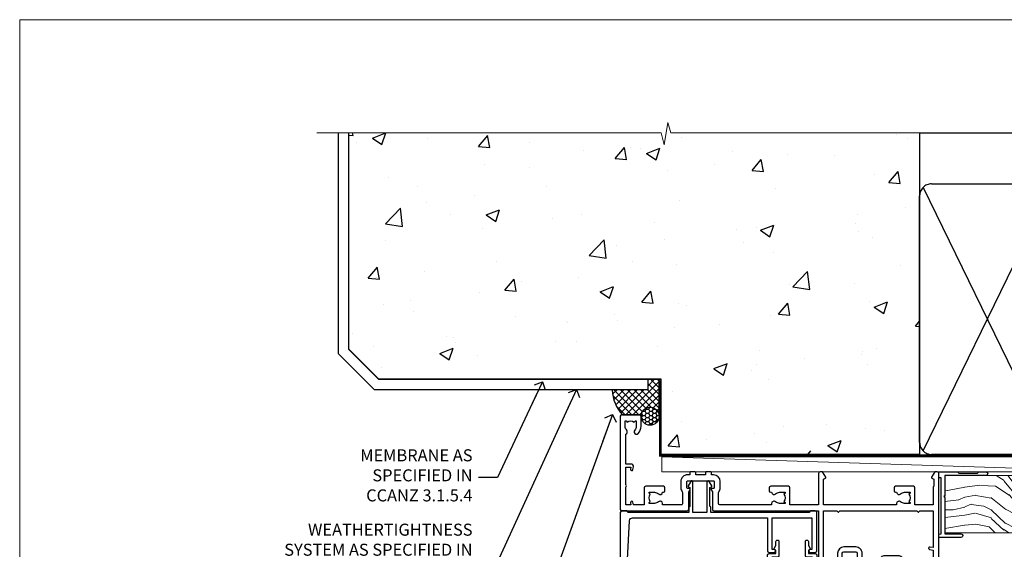
# Model space of a CAD drawing. Units: millimetres. Extents: x -47 to 787143, y -1112 to 730.
# Drawn here: x 15553 to 15881, y 554 to 730 of the extents above; entities that cross this region are included whole.
import ezdxf
from ezdxf import colors
from ezdxf.entities.mleader import LeaderData, LeaderLine
from ezdxf.math import Vec2, Vec3

# ---------------------------------------------------------------- set-up
doc = ezdxf.new("R2010")
doc.units = ezdxf.units.MM
doc.linetypes.add('CENTER', pattern=[2, 1.25, -0.25, 0.25, -0.25])
doc.linetypes.add('Dashed', pattern=[564.4444465637206, 282.2222232818604, -282.2222232818602])
doc.layers.add('Aluminium Systems Ltd Joinery Detail', color=7, linetype='Continuous')
doc.layers.add('Aluminium Systems Ltd Notes', color=7, linetype='Continuous')
doc.layers.add('No Print', color=7, linetype='Continuous', plot=False)
doc.styles.get("Standard").update_dxf_attribs({"font": 'arial.ttf'})

# ---------------------------------------------------------------- blocks, each defined once
blk = doc.blocks.new('_Open90')
at = {"color": 0, "linetype": 'ByBlock', "lineweight": -2}
for p, q in [((0, 0), (-2.439666651745029, 0)), ((-0.5, 0.5), (0, 0)), ((0, 0), (-0.5, -0.5))]:
    blk.add_line(p, q, dxfattribs=at)
blk = doc.blocks.new('Page Layout')
at = {"layer": 'Aluminium Systems Ltd Joinery Detail', "color": 8, "lineweight": 5}
blk.add_lwpolyline([(0, 730.131892914731), (0, 0), (553.0825377109722, 0), (553.0825377109722, 730.131892914731)], close=True, dxfattribs=at)
blk = doc.blocks.new('Precast Wall Head AL40 Masonry')
at = {"layer": 'Aluminium Systems Ltd Joinery Detail'}
h = blk.add_hatch(dxfattribs=at)
h.set_pattern_fill('AR-CONC', color=256, scale=0.25)
h.set_pattern_definition([(49.99999999999999, (-355.5577768957412, -12568.81983904667), (45.546167249001, -3.984771384725772), [4.7625, -52.3875]), (355, (-355.5577768957412, -12568.81983904667), (-8.810855356242335, 47.76421130975879), [3.81, -41.9101460425]), (100.4514447, (-351.7622751457412, -12569.15190242167), (36.73531177258832, 43.77943797804878), [4.047502199999998, -44.52256114999999]), (46.18420000000002, (-355.5577768957412, -12556.11983904667), (67.76976022303248, -10.51058198318179), [7.143749999999991, -78.58124999999986]), (96.63555760999992, (-349.9103018957412, -12556.99571404667), (59.35103351287575, 61.85653114943038), [6.071255785, -66.78390204]), (351.1841511700001, (-355.5577768957412, -12556.11983904667), (59.35103351624426, 61.85653114638316), [5.7149917675, -62.86493298]), (21, (-349.2077768957412, -12559.29483904667), (37.90359781728312, -25.5662995467719), [4.7625, -52.3875]), (326.0000000000001, (-349.2077768957412, -12559.29483904667), (15.45050708691177, 46.04699153057982), [3.81, -41.91]), (71.45144499999999, (-346.0491437457412, -12561.42536402167), (53.35410481967904, 20.48069222147631), [4.0475022, -44.5224844]), (37.50000000000001, (-355.5577768957412, -12568.81983904667), (0.7721508126479542, 21.13875971828828), [0, -41.402, 0, -42.545, 0, -42.06875]), (7.499999999999999, (-355.5577768957412, -12568.81983904667), (16.70491562757644, 25.04514370452988), [0, -24.257, 0, -40.4495, 0, -16.03375]), (327.5, (-369.7182768957412, -12568.81983904667), (33.89764879171785, -1.432185998168361), [0, -15.875, 0, -49.53, 0, -65.7225]), (317.5, (-376.0682768957412, -12568.81983904667), (37.03229534650451, 6.356622758333257), [0, -20.6375, 0, -32.893, 0, -46.6725])])
h.paths.add_polyline_path([(-55.95120649151704, 123.6781901806407), (-138.8287604478173, 123.6781901806407), (-139.7324708563028, 127.1120938996773), (-140.9990641196709, 119.6940689919156), (-142.0364273141822, 123.6781901806407), (-245.951206491517, 123.6781901806407), (-245.951206491517, 51.71416046222294), (-235.951206491517, 41.71416046222294), (-141.951206491517, 41.71416046222294), (-141.951206491517, 16.71416046222294), (-92.13817298494291, 16.71416046222294), (-92.13817298494291, 21.18477407473074), (-94.21464032165716, 21.18477407473074), (-94.21464032165738, 60.12482197002828), (-90.99867864876671, 61.86168250869378), (-90.64338143494302, 63.18766976247207), (-90.288084221119, 61.86168250869378), (-87.07212254822969, 60.12482197002828), (-87.07212254822991, 21.18477407473074), (-88.7415402347674, 21.18477407473074), (-89.14858988494296, 20.88126230460875), (-89.14858988494296, 16.71416046222294), (-55.95120649151704, 16.71416046222294)])
h = blk.add_hatch(dxfattribs=at)
h.set_pattern_fill('ANSI37', color=256, scale=0.5)
h.set_pattern_definition([(45, (-355.5577768957412, -568.8198390466696), (-1.122532015133644, 1.122532015133644), []), (135, (-355.5577768957412, -568.8198390466696), (-1.122532015133644, -1.122532015133644), [])])
h.paths.add_polyline_path([(-142.7100446522179, 41.58737588406075), (-146.4552354683751, 41.5869737686553), (-146.4552354683751, 38.17043457661384), (-158.2923011056303, 38.17043456795727, 0.1826857632967575), (-154.897434815545, 29.92307953193267), (-148.8974348155513, 29.92307953193267, -0.07003432678253804), (-148.8422250724548, 29.91530826097005), (-148.6567326297215, 29.91507019951496, -0.914330634583405), (-142.7100446522179, 29.46440460060148)])
h = blk.add_hatch(dxfattribs=at)
h.set_pattern_fill('HONEY', color=256, scale=0.25)
h.set_pattern_definition([(0, (-355.5577768957414, -567.3222911789198), (1.190625, 0.68740766125), [0.79375, -1.5875]), (120, (-355.5577768957414, -567.3222911789198), (-1.190624997398548, 0.6874076657558477), [0.7937499999999977, -1.587499999999995]), (59.99999999999999, (-355.5577768957414, -567.3222911789198), (2.601452275818872e-09, 1.374815327005847), [-1.5875, 0.79375])])
h.paths.add_polyline_path([(-148.6974348155517, 29.4230795405947, 1), (-142.7097594260112, 29.4230795405947, 1)])
for p, q in [((-142.7097594260109, 31.8595044184076), (-141.951206491517, 31.8595044184076)), ((-142.7097594260112, 29.4230795405947, 1.000000000000004), (-141.9512064915173, 29.4230795405947, 1.000000000000018)), ((-142.7097594260112, 29.4230795405947, 1.000000000000004), (-142.4582578939539, 29.18272061039534, 2.000000000000021))]:
    blk.add_line(p, q, dxfattribs=at)
at = {"layer": 'Aluminium Systems Ltd Joinery Detail', "linetype": 'Continuous', "lineweight": 5, "ltscale": 0.12}
blk.add_lwpolyline([(-46.31253985655576, 123.6781901806407), (-138.8287604478173, 123.6781901806407), (-139.7324708563028, 127.1120938996773), (-140.9990641196709, 119.6940689919156), (-142.0364273141822, 123.6781901806407), (-256.5984363646844, 123.6781901806407)], dxfattribs=at)
at = {"layer": 'Aluminium Systems Ltd Joinery Detail'}
for points in [[(-146.4552354683751, 41.71416046222294), (-146.4552354683751, 38.17043457661384), (-237.4137966167085, 38.17043457661384), (-249.4650805338156, 50.22171849372171), (-249.4650805338156, 123.6781901806407)], [(-55.95120649151704, 16.71416046222294), (-141.951206491517, 16.71416046222294), (-141.951206491517, 41.71416046222294), (-235.951206491517, 41.71416046222294), (-245.951206491517, 51.71416046222294), (-245.951206491517, 123.6781901806407)]]:
    blk.add_lwpolyline(points, dxfattribs=at)
at = {"layer": 'Aluminium Systems Ltd Joinery Detail', "linetype": 'Dashed'}
blk.add_lwpolyline([(-55.95120649151704, 123.6781901806407), (-55.95120649151704, 16.71416046222294), (-141.951206491517, 16.71416046222294)], dxfattribs=at)
at = {"layer": 'Aluminium Systems Ltd Joinery Detail', "linetype": 'Dashed', "lineweight": 5, "ltscale": 0.01, "const_width": 0.25}
blk.add_lwpolyline([(-55.95120649151704, 16.58110474475143), (-142.0801535492269, 16.58110474475143), (-142.0801535492269, 41.58744351450514), (-236.00772767791, 41.57735865464019), (-246.0854086708973, 51.65503964762684), (-246.0854086708973, 72.24387581122755)], dxfattribs=at)
at = {"layer": 'Aluminium Systems Ltd Joinery Detail'}
blk.add_lwpolyline([(-154.897434815545, 29.92307953193267), (-148.6567326297211, 29.91507019951496, -0.9206866665018134), (-142.7097594260112, 29.4230795405947), (-142.7100446522179, 29.4230795405947), (-142.7100446522179, 41.71416046222294), (-146.4552354683751, 41.71416046222294), (-146.4552354683751, 38.17043457661384), (-158.2923011056303, 38.17043456795727, 0.1826857632967575), (-154.897434815545, 29.92307953193267, 60.93448576244582)], format="xyb", dxfattribs=at)
at = {"layer": 'Aluminium Systems Ltd Joinery Detail', "linetype": 'CENTER', "lineweight": 5, "ltscale": 3, "const_width": 0.5, "elevation": 2.000000000000021}
blk.add_lwpolyline([(-55.95120649151704, 16.18296432210263), (-142.4582578939539, 16.18296432210263), (-142.4582578939539, 41.31111008263542)], dxfattribs=at)
at = {"layer": 'Aluminium Systems Ltd Joinery Detail'}
blk.add_circle((-145.7035971207814, 29.4230795405947, 1.000000000000004), 2.993837694770264, dxfattribs=at)
blk.add_arc((-145.6852779923519, 38.53748153797096, 1.000000000000004), 12.61236517299324, 181.6676659492495, 223.0794947014956, dxfattribs=at)
blk = doc.blocks.new('90mm Strapping Head Liner')
h = blk.add_hatch()
h.set_pattern_fill('AR-SAND', color=0, scale=0.15)
h.set_pattern_definition([(37.50000000000001, (-258.6066994921894, -706.8323937844989), (-0.2400046943976069, 7.341198559940135), [0, -5.791200000000001, 0, -6.476999999999999, 0, -6.191249999999999]), (7.499999999999999, (-258.6066994921894, -706.8323937844989), (6.74284924707004, 10.75237650852531), [0, -3.124200000000001, 0, -5.2197, 0, -2.00025]), (327.5, (-263.2929994921869, -706.8323937844989), (11.86488555362187, 0.02155777017818536), [0, -1.905, 0, -6.858, 0, -8.9535]), (317.5, (-263.2929994921869, -706.8323937844989), (11.45334678708446, 3.343939848858243), [0, -0.9524999999999999, 0, -4.495799999999999, 0, -5.1435])])
h.paths.add_polyline_path([(154.4996793076134, -136.0752093974677), (145.001389924957, -136.0752093974677), (145.001389924957, -15.24696357440916), (154.4996793076134, -15.24696357440916)])
at = {"layer": 'Aluminium Systems Ltd Joinery Detail', "linetype": 'Dashed'}
for p, q in [((55.00138992495704, -15.24696357440905), (180.7975892035647, -15.24696357440905)), ((56.17296280021037, -33.3825661680803), (98.82981704970007, -121.0394204175727)), ((56.17296280021037, -121.0394204175727), (98.82981704970007, -33.3825661680803)), ((101.1729628002104, -33.3825661680803), (143.8298170497001, -121.0394204175727)), ((101.1729628002104, -121.0394204175727), (143.8298170497001, -33.3825661680803))]:
    blk.add_line(p, q, dxfattribs=at)
at = {"layer": 'Aluminium Systems Ltd Joinery Detail', "lineweight": 5}
blk.add_lwpolyline([(145.001389924957, -15.24696357440916), (145.001389924957, -136.0752093974677), (154.4996793076134, -136.0752093974677), (154.4996793076134, -15.24696357440916)], dxfattribs=at)
at = {"layer": 'Aluminium Systems Ltd Joinery Detail', "linetype": 'Dashed'}
for points in [[(55.00138992495704, -36.21099329282652, -0.414213562373095), (59.00138992495704, -32.21099329282652), (96.00138992495704, -32.21099329282652, -0.414213562373095), (100.001389924957, -36.21099329282652), (100.001389924957, -118.2109932928265, -0.414213562373095), (96.00138992495704, -122.2109932928265), (59.00138992495704, -122.2109932928265, -0.414213562373095), (55.00138992495704, -118.2109932928265)], [(100.001389924957, -36.21099329282652, -0.414213562373095), (104.001389924957, -32.21099329282652), (141.001389924957, -32.21099329282652, -0.414213562373095), (145.001389924957, -36.21099329282652), (145.001389924957, -118.2109932928265, -0.414213562373095), (141.001389924957, -122.2109932928265), (104.001389924957, -122.2109932928265, -0.414213562373095), (100.001389924957, -118.2109932928265)]]:
    blk.add_lwpolyline(points, format="xyb", close=True, dxfattribs=at)
at = {"layer": 'Aluminium Systems Ltd Joinery Detail', "linetype": 'CENTER', "lineweight": 5, "ltscale": 3, "const_width": 0.5, "elevation": 2.000000000000007}
blk.add_lwpolyline([(55.00138992495704, -122.7421894329468), (141.0102401980512, -122.7421894329468)], dxfattribs=at)
at = {"layer": 'Aluminium Systems Ltd Joinery Detail', "linetype": 'Dashed', "lineweight": 5, "ltscale": 0.01, "const_width": 0.25, "elevation": 0.2500000000000036}
blk.add_lwpolyline([(55.00138992495704, -122.3440490102982), (141.0102401980512, -122.344049010298)], dxfattribs=at)
blk = doc.blocks.new('F551-21009')
blk.add_lwpolyline([(0.05857846698543767, 13.24140453385576, -0.1989120425150028), (-5.115907697472721e-13, 13.38282571331615), (-4.973799150320701e-13, 15.69997814728822, -0.9999999999999999), (1.199997999999553, 15.69997814728822), (1.199997999999539, 2.000000000047521), (7.947410614928799, 2.000000000038185), (8.247410614929152, 1.700000000037548), (8.54741061492814, 2.000000000036593), (20.5999999999629, 2.00000000001954), (20.60000000002057, 7.400000000036911, -1.000000000006063), (21.8000000000321, 7.40000000003009), (21.79999999997429, 0.1999999999979849, -0.4142135623707642), (21.5999999999743, -4.121147867408581e-13), (21.1999999999737, -2.415845301584341e-13, -0.414213562373095), (20.5999999999699, 0.6000000000035328), (20.5999999999699, 0.7999999999997129), (1.999999999999375, 0.7999999999999545), (1.999999999999375, 0.5, -0.4142135623731283), (1.499999999999318, 0), (0.4999999999994884, 0, -0.414213562373095), (-5.115907697472721e-13, 0.5), (5.115907697472721e-13, 6.21715443481412, -0.1989123673796319), (0.05857864376318389, 6.358575791051408), (0.3999989999996956, 6.699996147287948), (0.3999989999996956, 12.89998314728791)], format="xyb", close=True)
blk = doc.blocks.new('A909-22271')
blk.add_lwpolyline([(2.30000008926158, 25.21132480463073), (2.300000089260166, 25.21132480463154, -0.4142135623694312), (2.226795008503714, 25.48452988538841), (2.80000008926271, 26.47735020841986), (2.80000008926271, 27.79999993922574, -1.000000000000266), (3.800000089264188, 27.79999993922547), (3.800000089260706, 23.09999993922625, -0.4142135623729619), (3.300000089260706, 22.59999993922648), (1.400000089262164, 22.59999993922648), (1.400000089262164, 10.09999993922645), (3.400000089262164, 10.09999993922645, -0.4142135623730951), (3.900000089262164, 9.59999993922645), (3.900000089262164, 1.399999939226404), (15.00000008926143, 1.399999939226404), (15.00000008926143, 22.59999993922648), (13.10000008926289, 22.59999993922648, -0.4142135623729619), (12.60000008926289, 23.09999993922625), (12.60000008925941, 27.79999993922547, -1.000000000000266), (13.60000008926089, 27.79999993922574), (13.60000008926089, 26.47735020841986), (14.17320517001989, 25.48452988538841, -0.4142135623694312), (14.10000008926344, 25.21132480463154), (14.10000008926202, 25.21132480463073), (13.60000008926089, 24.92264967003555), (13.60000008926089, 23.79999993922647), (15.90000008926107, 23.79999993922647, -0.4142135623730951), (16.40000008926107, 23.29999993922647), (16.40000008926107, 0.4999999392264272, -0.4142135623730951), (15.90000008926107, -6.077357284084428e-08), (0.500000089262528, -6.077357284084428e-08, -0.4142135623730951), (8.926252803576062e-08, 0.4999999392264272), (8.926252803576062e-08, 2.09999993922645, -0.9999999999999999), (1.000000089262528, 2.09999993922645), (1.000000089262528, 0.9999999392264272), (2.500000089262528, 0.9999999392264272), (2.500000089262528, 8.699999939226473), (1.000000089262528, 8.699999939226473), (1.000000089262528, 7.59999993922645, -0.9999999999999999), (8.926252803576062e-08, 7.59999993922645), (8.926252803576062e-08, 23.29999993922647, -0.4142135623730951), (0.500000089262528, 23.79999993922647), (2.80000008926271, 23.79999993922647), (2.80000008926271, 24.92264967003555)], format="xyb", close=True)
blk = doc.blocks.new('A895-22345')
for points in [[(32.65000002866117, 29.50000008753122), (32.65000002866117, 25.99705636211544, 0.171572875234226), (32.76111113974883, 25.68278668161767, -0.1715728752342437), (33.25000002866108, 24.3000000875314), (33.25000002866108, 22.20000008753115, -0.414213562373095), (31.05000002866126, 20.00000008753111), (30.30000002866126, 20.00000008753111), (30.30000002866126, 19.20000008753115, -0.414213562373428), (30.10000002866144, 19.00000008753111), (28.50000002866108, 19.00000008753111, -0.4142135623732615), (28.30000002866126, 19.20000008753115), (28.30000002866126, 20.00000008753111), (25.10000002866144, 20.00000008753122), (25.10000002866144, 19.20000008753115, -0.414213562373095), (24.90000002866162, 19.00000008753133), (23.30000002866126, 19.00000008753111, -0.4142135623732615), (23.10000002866144, 19.20000008753115), (23.10000002866144, 20.00000008753122), (22.35000002866099, 20.00000008753122, -0.414213562373095), (20.15000002866117, 22.20000008753127), (20.15000002866117, 24.3000000875314, -0.1715728752342643), (20.63888891744472, 25.68278668172181, 0.1715728752342691), (20.75000002866108, 25.99705636211544), (20.75000002866108, 29.50000008753111, 0.4142135623731616), (20.25000002866108, 30.00000008753122), (14.04729534885217, 30.00000008753122), (14.04729534885217, 29.55000008753072, -0.663104846952222), (12.68962128992661, 28.97641518187092, 0.1952598447287443), (11.40000002866117, 29.50000008753122), (9.550000028661259, 29.50000008753099), (9.550000028661259, 29.20233440520869), (9.982817808891184, 28.83915716545093, 0.3639702342660909), (9.982817808891184, 26.46084300961147), (9.550000028661259, 26.09766576985393), (9.550000028661259, 25.8000000875314), (11.40000002866117, 25.8000000875314, 0.1952598447287699), (12.68962128992661, 26.3235849931917, -0.6408239254461365), (14.04573131998603, 25.8000000875314), (14.35000002866144, 25.8000000875314, -0.4142135623730951), (14.85000002866144, 25.3000000875314), (14.85000002866144, 24.30000008753117, -0.4142135623730951), (14.35000002866144, 23.80000008753117), (8.45000002866135, 23.80000008753117, -0.4142135623730951), (7.95000002866135, 24.30000008753117), (7.95000002866135, 30.00000008753122), (4.347232257982512, 30.00000008753122), (4.193923129866278, 29.1305408164645, -1), (3.406076927456695, 29.26945935859803), (3.53489096847369, 30.00000008753122), (1.800000028661259, 30.00000008753122), (1.800000028661259, 24.10000008753136, -0.4999999999999717), (1.800000028661259, 23.30000008753117), (1.800000028661259, 17.40000008753131), (3.53489096847369, 17.40000008753131), (3.406076927456695, 18.1305408164645, -0.9999999999999999), (4.193923129866278, 18.26945935859825), (4.358002567025494, 17.33891862966479, -0.4663076581550153), (3.570156364615457, 16.40000008753108), (1.800000028661259, 16.40000008753108), (1.800000028661259, 6.457229615400678, -0.5542191990939351), (2.123584934321741, 5.139621348796567, 0.1952598447287443), (1.600000028661441, 3.850000087531129), (1.600000028661441, 2.00000008753122), (1.897665710983972, 2.00000008753122), (2.260842950741505, 2.432817867761145, 0.3639702342660909), (4.639157106581195, 2.432817867761145), (5.002334346338728, 2.00000008753122), (5.300000028661259, 2.00000008753122), (5.300000028661259, 3.850000087531129, 0.1952598447287699), (4.776415123000959, 5.139621348796567, -0.9999999999999999), (5.923584934321468, 6.254969466648021, -0.1952598447287647), (6.900000028661168, 3.850000087531129), (6.900000028661168, 0.5000000875312196, -0.4142135623730951), (6.400000028661168, 8.753121960580756e-08), (0.5000000286610771, 8.753121960580756e-08, -0.4142135623730951), (2.866107706722687e-08, 0.5000000875312196), (2.866107706722687e-08, 31.50000008753122, -0.4142135623730951), (0.5000000286610771, 32.00000008753122), (22.25000002866108, 32.00000008753122, -0.4142135623730951), (22.75000002866108, 31.50000008753122), (22.75000002866108, 25.61961532980214), (23.22320510941807, 24.80000008753129, -0.5773502691896237), (23.05000002866126, 24.50000008753133), (22.35000002866144, 24.50000008753133, 0.414213562373095), (22.15000002866162, 24.30000008753129), (22.15000002866162, 22.20000008753138, 0.414213562373095), (22.35000002866144, 22.00000008753133), (31.05000002866126, 22.00000008753133, 0.414213562373095), (31.25000002866108, 22.20000008753138), (31.25000002866108, 24.30000008753129, 0.414213562373095), (31.05000002866126, 24.50000008753133), (30.35000002866144, 24.50000008753133, -0.5773502691896237), (30.17679494790463, 24.80000008753129), (30.65000002866117, 25.61961532980214), (30.65000002866117, 31.50000008753122, -0.4142135623730951), (31.15000002866117, 32.00000008753122), (66.00000002866108, 32.00000008753122), (66.00000002866108, 50.50000008753122, -0.4142135623730952), (66.50000002866108, 51.00000008753122), (74.40000002866071, 51.00000008753122, -0.4142135623731283), (74.90000002866071, 50.50000008753122), (74.90000002866071, 49.00000008753122, -0.4142135623730951), (74.50000002866108, 48.60000008753113), (73.90000002866071, 48.60000008753113), (73.90000002866071, 46.10000008753113, 0.4142135623731005), (74.40000002866071, 45.60000008753113), (78.40000002866071, 45.60000008753113, 0.414213562373095), (78.90000002866071, 46.10000008753113), (78.90000002866071, 50.50000008753122, -0.4142135623730951), (79.40000002866071, 51.00000008753122), (89.50000002866108, 51.00000008753122, -0.9999999999999999), (89.50000002866108, 50.00000008753122), (88.00000002866108, 50.00000008753122), (88.00000002866108, 48.50000008753122), (92.556624355687, 48.50000008753122), (93.85566246136358, 50.75000008753122, -0.2679491924311176), (94.28867516325607, 51.00000008753122), (104.2000000286613, 51.00000008753122), (104.2000000286613, 54.00000008753122), (102.9000000286612, 54.00000008753122, -0.9999999999999999), (102.9000000286612, 54.80000008753117), (104.2000000286613, 54.80000008753117), (104.2000000286613, 62.50000008753122), (103.0000000286611, 62.50000008753122, -0.414213562373095), (102.5000000286611, 63.00000008753122), (102.5000000286611, 64.3000000875314, -0.9999999999999999), (103.4000000286612, 64.3000000875314), (103.4000000286612, 63.50000008753122), (104.9000000286612, 63.50000008753122), (104.9000000286612, 69.00000008753122), (103.4000000286612, 69.00000008753122), (103.4000000286612, 68.20000008753104, -0.9999999999999999), (102.5000000286611, 68.20000008753104), (102.5000000286611, 69.50000008753122, -0.414213562373095), (103.0000000286611, 70.00000008753122), (105.5000000286611, 70.00000008753122, -0.414213562373095), (106.0000000286611, 69.50000008753122), (106.0000000286611, 19.50000008753122, -0.414213562373095), (105.5000000286611, 19.00000008753122), (104.6660254324458, 19.00000008753122), (103.6267949479044, 20.80000008753117, -0.4142135623730896), (103.7000000286613, 21.07320516828813), (104.4000000286612, 21.47735035672085), (104.4000000286612, 23.80000008753117), (104.2000000286613, 24.00000008753122), (104.2000000286613, 30.00000008753122), (98.05000002866126, 30.00000008753122), (98.05000002866126, 24.30000008753117, -0.4142135623730951), (97.55000002866126, 23.80000008753117), (91.65000002866117, 23.80000008753117, -0.4142135623730951), (91.15000002866117, 24.30000008753117), (91.15000002866117, 25.3000000875314, -0.4142135623730951), (91.65000002866117, 25.8000000875314), (91.95426873733658, 25.8000000875314, -0.6408239254461365), (93.310378767396, 26.3235849931917, 0.1952598447287699), (94.60000002866144, 25.8000000875314), (96.45000002866135, 25.8000000875314), (96.45000002866135, 26.09766576985393), (96.01718224843188, 26.46084300961147, 0.3639702342660909), (96.01718224843142, 28.83915716545093), (96.45000002866135, 29.20233440520869), (96.45000002866135, 29.50000008753099), (94.60000002866144, 29.50000008753122, 0.1952598447287443), (93.310378767396, 28.97641518187092, -0.6631048469514026), (91.95270470846998, 29.55000008753117), (91.95270470846998, 30.00000008753122), (67.60000002866144, 30.00000008753122), (67.60000002866144, 21.47735035672085), (68.30000002866126, 21.07320516828813, -0.4142135623730896), (68.37320510941817, 20.80000008753117), (67.33397462487682, 19.00000008753122), (66.50000002866108, 19.00000008753122, -0.4142135623730951), (66.00000002866108, 19.50000008753122), (66.00000002866108, 30.00000008753122), (56.45000002866135, 30.00000008753122), (56.45000002866135, 24.30000008753117, -0.4142135623730951), (55.95000002866135, 23.80000008753117), (50.05000002866126, 23.80000008753117, -0.4142135623730951), (49.55000002866126, 24.30000008753117), (49.55000002866126, 25.3000000875314, -0.4142135623730951), (50.05000002866126, 25.8000000875314), (50.35426873733667, 25.8000000875314, -0.6408239254461741), (51.71037876739609, 26.3235849931917, 0.1952598447287699), (53.00000002866153, 25.8000000875314), (54.85000002866144, 25.8000000875314), (54.85000002866144, 26.09766576985393), (54.41718224843152, 26.46084300961147, 0.3639702342660909), (54.41718224843152, 28.83915716545093), (54.85000002866144, 29.20233440520869), (54.85000002866144, 29.50000008753099), (53.00000002866108, 29.50000008753122, 0.1952598447287443), (51.71037876739609, 28.97641518187092, -0.6631048469514026), (50.35270470847007, 29.5500000875314), (50.35270470847007, 30.00000008753122), (33.15000002866117, 30.00000008753122, 0.414213562373095)], [(98.7171573161865, 32.00000008753122), (99.05857867242383, 32.34142144376855, -0.4142135623730919), (99.34142138489852, 32.34142144376855), (99.68284274113574, 32.00000008753122), (104.2000000286611, 32.00000008753122), (104.2000000286611, 44.20542181962705), (103.0694592997281, 44.00607698632635, -1), (102.9305407575945, 44.7939231887361), (104.2000000286611, 45.01776310913576), (104.2000000286611, 49.40000008753131), (94.92376045936447, 49.40000008753131), (93.94226500174199, 47.70000008753104, -0.2679491924311225), (92.55662435568689, 46.90000008753108), (88.00000002866085, 46.90000008753108, -0.4142135623730981), (86.40000002866094, 48.50000008753122), (86.40000002866094, 49.40000008753131), (80.50000002866074, 49.40000008753131), (80.50000002866074, 46.10000008753124, -0.414213562373095), (78.40000002866071, 44.00000008753122), (74.40000002866083, 44.00000008753122, -0.414213562373095), (72.3000000286608, 46.10000008753124), (72.3000000286608, 49.40000008753131), (67.6000000286611, 49.40000008753131), (67.6000000286611, 32.00000008753122), (72.11715731618648, 32.00000008753122), (72.45857867242381, 32.34142144376855, -0.4142135623730841), (72.74142138489839, 32.34142144376855), (73.08284274113572, 32.00000008753122)]]:
    blk.add_lwpolyline(points, format="xyb", close=True)
blk = doc.blocks.new('A880-22346')
blk.add_lwpolyline([(62.90000005594108, 37.30000006750026), (30.15000005594112, 37.30000006750026), (30.15000005594112, 39.00000006750065, 0.3419987131269407), (30.00000005593603, 39.19364923481248, -0.3419987131268389), (29.85000005594117, 39.38729840216342), (29.85000005594117, 45.53811985214884), (30.35000005594117, 45.82679498674361, 0.4142135623732391), (30.42320513669796, 46.10000006750079), (29.5500000559411, 47.61243563279891, 0.7673269879788879), (28.85000005594105, 47.42487119809698), (28.85000005594105, 37.30000006750086), (24.15000005594101, 37.30000006750086), (24.15000005594135, 47.42487119809698, 0.7673269879788795), (23.45000005594119, 47.61243563279891), (22.57679497518433, 46.10000006750079, 0.4142135623732379), (22.65000005594112, 45.82679498674361), (23.15000005594112, 45.53811985214884), (23.15000005594112, 39.38729840216342, -0.3419987131268583), (23.00000005594626, 39.19364923481248, 0.3419987131269261), (22.85000005594105, 39.00000006750065), (22.85000005594119, 37.30000006750026), (2.500000055940944, 37.30000006750026, 0.4142135623730868), (2.000000055940944, 37.80000006750021), (0.5000000559409443, 37.80000006750021, 0.414213562373095), (5.59409443212644e-08, 37.30000006750021), (5.59409443212644e-08, 0.5000000675005367, 0.4142135623730951), (0.5000000559409443, 6.750053671567002e-08), (3.500000055941172, 6.750053671567002e-08, 0.4142135623730951), (4.000000055941172, 0.5000000675005367), (4.000000055940944, 2.100000067500559, 0.9999999999999999), (3.000000055941172, 2.100000067500559), (3.000000055941172, 1.000000067500537), (1.500000055941172, 1.000000067500537), (1.500000055941172, 8.700000067500582), (3.000000055941172, 8.700000067500582), (3.000000055941172, 7.600000067500559, 0.9999999999999999), (4.000000055940944, 7.600000067500559), (4.000000055940944, 10.50000006750059, 1), (3.200000055940876, 10.50000006750059), (3.200000055940876, 9.700000067500582), (2.100000055941081, 9.700000067500582), (2.100000055941081, 20.20000006750041), (3.200000055940876, 20.20000006750035), (3.200000055940876, 19.4000000675004, 1.000000000000004), (4.000000055940944, 19.4000000675004), (4.000000055940944, 20.70000006750058, 0.4142135623730811), (3.500000055940944, 21.20000006750058), (2.900000055940808, 21.2000000675007, -0.4296339059667748), (2.400685288563636, 21.72616804562216), (3.072876269007992, 34.55233602374318, -0.3989595459737245), (4.071505803762562, 35.50000006750025), (49.00000005594094, 35.50000006750031), (49.00000005594094, 24.50000006750054, 0.4142135623730951), (49.50000005594094, 24.00000006750054), (51.20000005594076, 24.00000006750054, 0.9999999999999999), (51.20000005594076, 25.00000006750054), (50.60000005594131, 25.00000006750054), (50.60000005594131, 35.50000006750008), (63.80000005594094, 35.50000006750008), (63.80000005594094, 25.00000006750054), (63.20000005594149, 25.00000006750054, 0.9999999999999999), (63.20000005594149, 24.00000006750054), (64.9000000559413, 24.00000006750054, 0.4142135623730951), (65.4000000559413, 24.50000006750054), (65.4000000559413, 37.30000006750026, 0.414213562373095), (64.9000000559413, 37.80000006750026), (63.40000005594108, 37.80000006750026, 0.4142135623730867)], format="xyb", close=True)
blk = doc.blocks.new('AL40 External Sliding Door Head')
at = {"layer": 'Aluminium Systems Ltd Joinery Detail', "xscale": -1, "rotation": 180}
blk.add_blockref('A895-22345', (-119.9999990286449, 20.20005685071601), dxfattribs=at)
at = {"layer": 'Aluminium Systems Ltd Joinery Detail', "rotation": 270}
blk.add_blockref('F551-21009', (-13.99999899998397, 1.200056763184421), dxfattribs=at)
at = {"layer": 'Aluminium Systems Ltd Joinery Detail'}
for name, p in [('A880-22346', (-119.9999990559247, -49.59994330431573)), ('A909-22271', (-70.99355978796098, -49.79994317604132))]:
    blk.add_blockref(name, p, dxfattribs=at)
blk = doc.blocks.new('Nail 75 JH')
at = {"linetype": 'CENTER'}
blk.add_line((0, 2.300118051928621), (0, -78.25849807356508), dxfattribs=at)
for p, q in [((1.5, -4.488319011024487), (-1.5, -4.488319011024458)), ((1.499999999999886, -5.730112436134704), (0.1255879953777708, -5.730112436134732)), ((1.499999999999886, -6.600592455787137), (0.1255879953777708, -6.600592455787137)), ((1.499999999999886, -7.471072475439541), (0.1255879953777708, -7.471072475439541)), ((1.499999999999886, -8.341552495091946), (0.1255879953778276, -8.341552495091946))]:
    blk.add_line(p, q)
blk.add_lwpolyline([(-1.5, -4.488319011024458, -0.2475267649991796), (-2.057234792368547, -0.3562033463117587, -0.331135080274166), (-1.578358480166685, 0), (1.578358480166685, 0, -0.331135080274166), (2.057234792368547, -0.3562033463117587, -0.2475267649991796), (1.499999999999886, -4.488319011024487), (1.5, -73.20877276569331, 0.1245641564323093), (0.2845258915276077, -75.96790802185205), (-0.2515467734666004, -75.96790802185205, 0.1012549879648114), (-1.5, -72.05351818931658)], format="xyb", close=True)
blk = doc.blocks.new('Precast Wall AL40 Masonry Liner External Slider')
at = {"layer": 'Aluminium Systems Ltd Joinery Detail', "lineweight": 5}
h = blk.add_hatch(dxfattribs=at)
h.set_pattern_fill('HONEY', color=256, scale=0.2211125000000359, angle=360, style=0)
h.set_pattern_definition([(0, (-360.4079170138539, -274.3120493306742), (1.053048281250171, 0.6079775633750983), [0.7020321875001139, -1.404064375000228]), (120, (-360.4079170138539, -274.3120493306742), (-1.053048155438884, 0.6079777812866397), [0.7020321875001019, -1.404064375000204]), (59.99999999999994, (-360.4079170138539, -274.3120493306742), (1.258112869470804e-07, 1.215955344661738), [-1.404064375000228, 0.7020321875001139])])
edge = h.paths.add_edge_path()
edge.add_arc((159.9220358747261, -3.360447933659088), 2.5, 180.0000000000001, 360.00000000000006, ccw=False)
edge.add_arc((159.9220358747261, -3.360447933659088), 2.5, 0, 180.0000000000001, ccw=False)
h = blk.add_hatch(dxfattribs=at)
h.set_pattern_fill('NET', color=256, scale=0.4422249999999999, angle=225, style=0)
h.set_pattern_definition([(315, (-1727.867168467106, 4367.450948762185), (-0.9928234407849511, -0.9928234407849515), []), (225, (-1727.867168467106, 4367.450948762185), (-0.9928234407849515, 0.9928234407849511), [])])
edge = h.paths.add_edge_path()
edge.add_line((171.5218398556517, -0.7971413708005457), (160.7789030358749, -0.7905869118935698))
edge.add_arc((159.9425045089883, -3.255448869777865), 2.602903564714436, 283.05461229937526, 431.25644836746125, ccw=False)
edge.add_line((160.5304475512439, -5.791080930284352), (171.5664554204322, -5.791080930284352))
edge.add_arc((173.4706015482952, -3.276900323658083), 3.153866927914105, 128.1626499734255, 232.8610770962096, ccw=False)
h = blk.add_hatch(dxfattribs=at)
h.set_pattern_fill('WOOD-3', color=256, scale=97.5, angle=30, style=0, pattern_type=2)
h.set_pattern_definition([(4.763599999999829, (597.8121652445589, -7178.129127987084), (-330.0000283895876, -29.9997459798375), [3.612479999999951, -357.6353699999959]), (348.6901, (601.4121652445574, -7177.829127987083), (120.0000225669286, -29.9999289648483), [4.58912999999999, -148.3814699999997]), (314.9999999999999, (605.9121652445574, -7178.729127987081), (-3.306523113702664e-14, -30.00000928346856), [3.39411, -39.03228]), (313.1523999999999, (608.3121652445589, -7181.129127987084), (420.0000850164654, -449.9999261252569), [6.579509999999999, -651.37185]), (347.0054000000001, (612.8121652445589, -7185.929127987085), (-270.0000230324819, 59.99992732735074), [4.002509999999999, -396.2474099999998]), (360, (616.7121652445603, -7186.829127987083), (29.99999999999997, -30.00000000000003), [7.5, -22.5]), (9.462299999999765, (624.2121652445603, -7186.829127987083), (-150.0000232108592, -29.99994417607295), [3.649649999999993, -178.8332099999998]), (5.710599999999713, (597.8121652445589, -7186.229127987081), (-269.9999827048756, -30.00003943998845), [3.014969999999958, -298.4813099999965]), (360, (600.8121652445589, -7185.929127987085), (29.99999999999997, -30.00000000000003), [4.5, -25.5]), (331.6992, (605.3121652445589, -7185.929127987085), (329.9998535928922, -180.0002662262795), [4.429439999999992, -438.5152499999991]), (307.8749999999999, (609.2121652445603, -7188.029127987082), (-120.0000559467582, 149.9999729816166), [6.841049999999986, -335.2115699999996]), (320.7106, (613.4121652445574, -7193.429127987085), (180.0000191874755, -149.9999889572949), [4.263809999999983, -422.1163199999984]), (353.6597999999999, (616.7121652445603, -7196.129127987084), (239.9999820781927, -30.00004736879107), [5.43324, -266.22831]), (11.88869999999988, (622.1121652445581, -7196.729127987081), (-419.9999190314803, -90.00031605746501), [5.82494999999993, -576.669689999991]), (6.709799999999706, (597.8121652445589, -7195.529127987082), (270.0000299325391, 29.99981643732056), [5.13515999999998, -508.3820999999987]), (356.6335, (602.9121652445574, -7194.929127987085), (479.999979659061, -30.00032890063538), [5.10881999999993, -505.7727899999929]), (326.3098999999999, (608.012165244556, -7195.229127987081), (-59.99998673313475, 30.00004003521583), [5.408339999999997, -102.75822]), (312.5103999999999, (612.512165244556, -7198.229127987081), (299.9997215504041, -330.0002602161362), [4.883640000000001, -483.48096]), (345.0686, (615.8121652445589, -7201.829127987083), (330.0000160477658, -89.99990861934462), [4.657259999999935, -461.0679899999936]), (360, (620.3121652445589, -7203.029127987082), (29.99999999999997, -30.00000000000003), [3.6, -26.4]), (12.99459999999981, (623.9121652445574, -7203.029127987082), (270.0000230324819, 59.99992732735004), [4.002509999999988, -396.2474099999986]), (360, (607.1121652445581, -7173.029127987082), (29.99999999999997, -30.00000000000003), [0, -30]), (136.8475999999999, (611.3121652445589, -7177.529127987082), (449.9999261252561, -420.0000850164664), [6.579509999999987, -651.3718499999991]), (153.4348999999999, (606.512165244556, -7203.029127987082), (-29.99997473822719, 30.00003928189145), [2.683289999999966, -64.39874999999891]), (171.8698999999998, (604.1121652445581, -7201.829127987083), (-179.9999932938336, 29.99998067446644), [4.242629999999988, -207.8893799999995]), (203.1985999999998, (599.9121652445574, -7201.229127987081), (-149.9999919200123, -60.00003975794547), [2.284739999999968, -226.1884499999969]), (333.4349, (611.3121652445589, -7177.529127987082), (29.9999747382272, -30.00003928189145), [3.354089999999999, -63.72794999999999]), (353.2901999999999, (614.3121652445589, -7179.029127987082), (-270.0000299325392, 29.99981643732125), [5.135160000000001, -508.3821000000002]), (10.12469999999981, (619.4121652445574, -7179.629127987084), (509.9999636894718, 90.00025765850859), [8.532869999999988, -844.7548799999987]), (10.30479999999971, (597.8121652445589, -7174.829127987083), (180.0000288254371, 29.99984626607953), [3.354089999999962, -332.0560799999968]), (344.4759, (601.1121652445581, -7174.229127987081), (-330.0000307388759, 89.99993332816857), [5.604449999999995, -554.8417799999994]), (317.1211, (606.512165244556, -7175.729127987081), (-390.0000237882238, 359.9999925974296), [5.731499999999945, -567.4176899999931]), (325.3047999999999, (610.7121652445603, -7179.629127987084), (299.9998277696255, -210.000258287834), [4.743419999999994, -469.5982199999992]), (350.5377, (614.6121652445581, -7182.329127987083), (150.0000232108592, -29.99994417607323), [5.474489999999985, -177.0083999999995]), (6.581899999999838, (620.012165244556, -7183.229127987081), (-510.0000431378999, -59.99960101098861), [7.851749999999977, -777.323399999997]), (8.130099999999889, (597.8121652445589, -7182.329127987083), (-179.9999932938336, -29.99998067446629), [4.24262999999998, -207.8893799999992]), (348.6901, (602.012165244556, -7181.729127987081), (120.0000225669286, -29.9999289648483), [4.58912999999999, -148.3814699999997]), (317.4895999999999, (606.512165244556, -7182.629127987084), (-330.0002602161357, 299.9997215504046), [4.88364, -483.4809599999999]), (314.9999999999999, (610.1121652445581, -7185.929127987085), (-3.306523113702664e-14, -30.00000928346856), [5.51544, -36.91098]), (342.646, (614.012165244556, -7189.829127987083), (-390.0000605729049, 119.999835067774), [5.028929999999921, -497.8627199999925]), (3.366499999999665, (618.8121652445589, -7191.329127987083), (-479.999979659061, -30.00032890063396), [5.108819999999974, -505.7727899999978]), (17.10269999999988, (623.9121652445574, -7191.029127987082), (300.0000519287099, 89.99986480290859), [4.080449999999997, -403.9636799999997]), (8.746199999999785, (597.8121652445589, -7189.829127987083), (209.9999800906905, 30.00012591172568), [3.945869999999952, -390.6425099999938]), (345.0686, (601.7121652445603, -7189.229127987081), (330.0000160477658, -89.99990861934462), [4.657259999999935, -461.0679899999936]), (327.9946, (606.2121652445603, -7190.429127987085), (-149.9999683436264, 90.000033161331), [5.66039999999999, -277.3590599999995]), (310.1009, (611.012165244556, -7193.429127987085), (-329.9999417935546, 390.0000578863894), [7.451849999999999, -737.7326999999999]), (344.0546, (615.8121652445589, -7199.129127987084), (-120.0000037995646, 29.99999667889151), [4.368060000000001, -214.03524]), (6.008999999999793, (620.012165244556, -7200.329127987083), (299.9999925271812, 29.99997952445504), [5.731499999999953, -567.4176899999941]), (23.19859999999977, (625.7121652445603, -7199.729127987081), (149.9999919200123, 60.00003975794549), [2.284739999999997, -226.1884499999996]), (9.462299999999765, (597.8121652445589, -7198.829127987083), (-150.0000232108592, -29.99994417607295), [3.649649999999993, -178.8332099999998]), (349.9919999999998, (601.4121652445574, -7198.229127987081), (329.9999866372434, -60.00010416469986), [5.178809999999965, -512.7014999999956]), (322.5946, (606.512165244556, -7199.129127987084), (389.9997739494009, -300.000298578452), [6.42026999999999, -635.6077499999994]), (330.9453999999999, (611.6121652445581, -7173.029127987082), (210.0000115370904, -120.0000008159787), [3.08868, -305.78022]), (349.2156999999999, (614.3121652445589, -7174.529127987082), (-479.999985110828, 90.00001649037998), [6.413279999999975, -634.9134899999974]), (7.124999999999709, (620.6121652445581, -7175.729127987081), (-210.0000113953586, -29.99994845681877), [7.256039999999998, -234.6117])])
h.paths.add_polyline_path([(195.8730056052627, -24.3051500834556), (193.9936676344259, -26.07213769380746), (94.35377167598017, -26.07213769380633), (94.35377167599836, -6.99142514646428), (173.2886528437812, -6.99142514646519), (174.6211118501815, -13.86421610464117), (185.4982893826564, -13.86421610464208), (185.4982893826564, -6.991425146464962), (195.4356641354861, -6.991425146464962), (195.8730056052627, -7.40781858596506)])
blk.add_line((0.2079095387198322, -0.7905869118935698, 2.00000000000001), (156.7230658832341, -5.791080930284352, 2.00000000000001), dxfattribs=at)
at = {"layer": 'Aluminium Systems Ltd Joinery Detail', "lineweight": 5, "elevation": 1.999999999999996}
for points in [[(0.2079095387198322, -0.7905869118935698), (156.7230658832268, -0.7905869118935698), (156.7230658832341, -5.791080930284352), (0.2079095387161942, -5.791080930284352)], [(195.4356641354861, -6.991425146464962), (185.4982893826564, -6.991425146464962), (185.4982893826564, -13.86421610464117), (174.6211118501815, -13.86421610464117), (173.2886528437812, -6.99142514646519), (94.35377167598926, -6.991430410009684), (94.35377167598926, -26.07214295735105), (193.9936676344259, -26.07213769380746), (195.8730056052627, -24.3051500834556), (195.8730056052627, -7.40781858596506)]]:
    blk.add_lwpolyline(points, close=True, dxfattribs=at)
blk.add_lwpolyline([(160.5050969317963, -0.785442677778974), (171.5218398556517, -0.7971413708005457, 0.4915106188759529), (171.5664554204322, -5.791080930284352), (160.5304475512439, -5.791080930284352, 0.8101017670941715)], format="xyb", close=True, dxfattribs=at)
at = {"layer": 'Aluminium Systems Ltd Joinery Detail', "lineweight": 5, "ltscale": 0.12}
blk.add_circle((159.9220358747261, -3.360447933659088, 2.00000000000001), 2.5, dxfattribs=at)
at = {"layer": 'Aluminium Systems Ltd Joinery Detail', "xscale": -1, "rotation": 180.3473966407072}
blk.add_blockref('Nail 75 JH', (125.839640831291, -25.63047403914743, 2.00000000000001), dxfattribs=at)
at = {"layer": 'Aluminium Systems Ltd Joinery Detail', "rotation": 186.7683232742154}
blk.add_blockref('Nail 75 JH', (157.2243337312029, -25.63047403914743, 2.00000000000001), dxfattribs=at)
blk = doc.blocks.new('Precast Wall Head Text AL40 Masonry')
at = {"layer": 'Aluminium Systems Ltd Notes', "color": 3, "lineweight": 5, "ltscale": 0.12}
ml = blk.add_multileader_mtext('Standard', dxfattribs=at)
ml.set_content('WEATHERTIGHTNESS SYSTEM AS SPECIFIED IN CCANZ 4.2, 4.3 OR 4.4', color=3)
ml.set_leader_properties(color=8)
ml.set_arrow_properties(name='OPEN90')
ml.build(insert=Vec2(0, 0))
ml.multileader.update_dxf_attribs({"text_left_attachment_type": 2, "text_right_attachment_type": 2})
ctx = ml.context
ctx.base_point, ctx.plane_origin = Vec3(-72.25999299920744, -122.8574778009588), Vec3(98.67667824759701, -79.98071623539181)
ctx.left_attachment, ctx.right_attachment, ctx.text_align_type = 2, 2, 2
notes = []
notes.append((ctx, [(0, (1, 1, 0), (0.5171153346514075, -122.8574778009588), (-1, 0), 6.291433026901132, [(0, [(26.80742477288959, -65.52827013479873)], 0, [])])]))
ctx.mtext.insert, ctx.mtext.width, ctx.mtext.defined_height, ctx.mtext.alignment, ctx.mtext.line_spacing_style, ctx.mtext.flow_direction = Vec3(-7.774317692249724, -110.1908111342927), 64.81528609409838, 20.24298139335529, 3, 2, 5
ml = blk.add_multileader_mtext('Standard', dxfattribs=at)
ml.set_content('MEMBRANE AS SPECIFIED IN CCANZ 3.1.5.4', color=3)
ml.set_leader_properties(color=8)
ml.set_arrow_properties(name='OPEN90')
ml.build(insert=Vec2(0, 0))
ml.multileader.update_dxf_attribs({"text_left_attachment_type": 2, "text_right_attachment_type": 2})
ctx = ml.context
ctx.base_point, ctx.plane_origin = Vec3(-50.36367649170402, -94.78488918038965), Vec3(95.3150275090145, -250.9164012477977)
ctx.left_attachment, ctx.right_attachment, ctx.text_align_type = 2, 2, 2
notes.append((ctx, [(0, (1, 1, 0), (0.5171153346514075, -94.78488918038965), (-1, 0), 6.291433026901132, [(0, [(15.493620026494, -63.05072965582076)], 0, [])])]))
ctx.mtext.insert, ctx.mtext.width, ctx.mtext.alignment, ctx.mtext.line_spacing_style, ctx.mtext.flow_direction = Vec3(-7.774317692249724, -85.45155584705572), 49.87981264959171, 3, 2, 5
ml = blk.add_multileader_mtext('Standard', dxfattribs=at)
ml.set_content('HEAD SEALANT CONTINUOUS SEAL TO HEAD ON PEF AS PER CCANZ 3.1.12', color=3)
ml.set_leader_properties(color=8)
ml.set_arrow_properties(name='OPEN90')
ml.build(insert=Vec2(0, 0))
ml.multileader.update_dxf_attribs({"text_left_attachment_type": 2, "text_right_attachment_type": 2})
ctx = ml.context
ctx.base_point, ctx.plane_origin = Vec3(-52.28454961585136, -179.3383111295334), Vec3(42.21256303280916, -195.3225976793929)
ctx.left_attachment, ctx.right_attachment, ctx.text_align_type = 2, 2, 2
notes.append((ctx, [(0, (1, 1, 0), (0.5171153346514075, -179.3383111295334), (-1, 0), 6.291433026901132, [(0, [(38.85681080311269, -73.82970994285097)], 0, [])])]))
ctx.mtext.insert, ctx.mtext.width, ctx.mtext.alignment, ctx.mtext.line_spacing_style, ctx.mtext.flow_direction = Vec3(-7.774317692249724, -163.3383111295334), 42.80845800599491, 3, 2, 5
for ctx, leaders in notes:
    for number, flags, end, landing, length, lines in leaders:
        leader = LeaderData()
        leader.index, (leader.has_last_leader_line, leader.has_dogleg_vector, leader.attachment_direction) = number, flags
        leader.last_leader_point, leader.dogleg_vector, leader.dogleg_length = Vec3(end), Vec3(landing), length
        for number, points, colour, breaks in lines:
            line = LeaderLine()
            line.index, line.vertices, line.color, line.breaks = number, Vec3.list(points), colors.encode_raw_color(colour), breaks
            leader.lines.append(line)
        ctx.leaders.append(leader)

msp = doc.modelspace()

# ---------------------------------------------------------------- block references
at = {"layer": 'Aluminium Systems Ltd Joinery Detail'}
for name, p in [('Precast Wall Head AL40 Masonry', (15908.87484634284, 568.819839046686)), ('90mm Strapping Head Liner', (15797.92224992637, 707.7449928017304)), ('Precast Wall AL40 Masonry Liner External Slider', (15766.92363985133, 585.5339995089016)), ('AL40 External Sliding Door Head', (15873.27741052726, 578.5429205453547, 1.000000000000004))]:
    msp.add_blockref(name, p, dxfattribs=at)
at = {"layer": 'Aluminium Systems Ltd Notes'}
msp.add_blockref('Precast Wall Head Text AL40 Masonry', (15711.85023276707, 672.6924627853732), dxfattribs=at)
at = {"layer": 'No Print'}
msp.add_blockref('Page Layout', (15553.3170694471, 0), dxfattribs=at)

doc.saveas('drawing.dxf')
